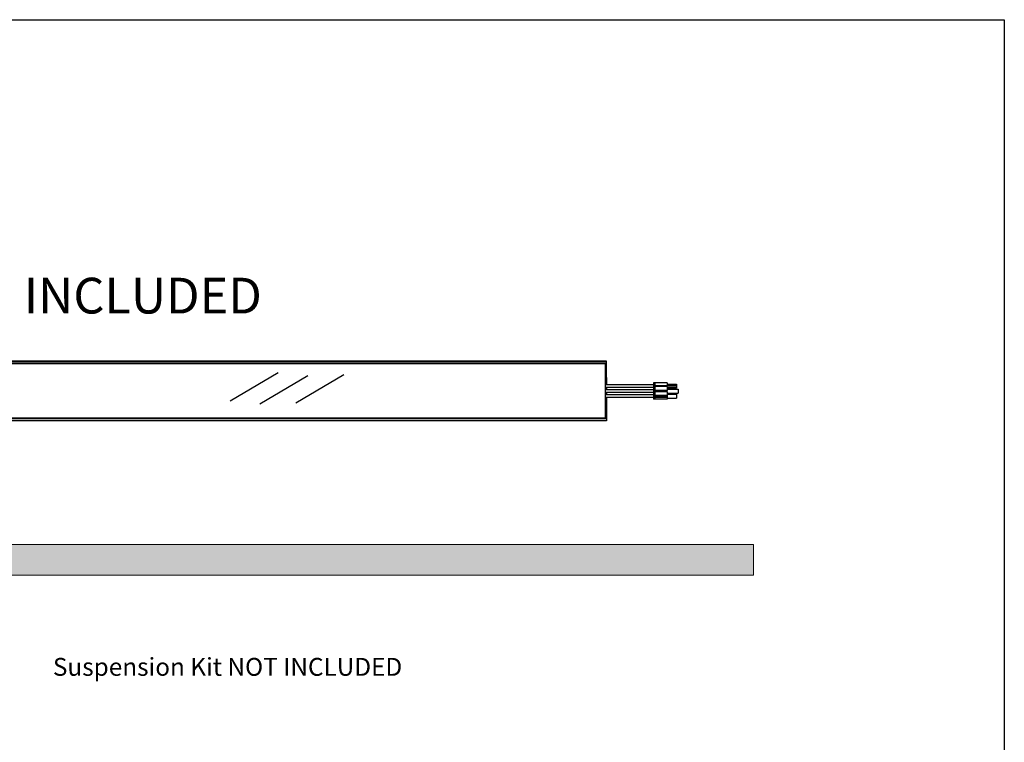
# Model space of a CAD drawing. Units: millimetres. Extents: x 0 to 11252, y 0 to 1213.
# Drawn here: x 1022 to 1849, y 607 to 1213 of the extents above; entities that cross this region are included whole.
import ezdxf

# ---------------------------------------------------------------- set-up
doc = ezdxf.new("R2010")
doc.units = ezdxf.units.MM
for name, color, linetype in [('CAJETIN', 253, 'Continuous'), ('PIEZA', 255, 'Continuous'), ('TEXTO', 251, 'Continuous')]:
    doc.layers.add(name, color=color, linetype=linetype)
doc.layers.add('COTAS', color=251, linetype='Continuous', lineweight=9)
doc.styles.get("Standard").update_dxf_attribs({"font": 'arial.ttf'})

msp = doc.modelspace()

# ---------------------------------------------------------------- hatches: boundary and pattern name
at = {"layer": 'COTAS'}
msp.add_hatch(color=9, dxfattribs=at).paths.add_polyline_path([(1638.42, 746.89), (1638.42, 772.68), (133.19, 772.68), (133.19, 746.89), (291.02, 746.89), (303.02, 746.89), (1008.88, 746.89), (1020.88, 746.89)])

# ---------------------------------------------------------------- linework, layer by layer
at = {"layer": 'CAJETIN'}
for p, q in [((0, 1213.08), (1849, 1213.08)), ((1849, 1213.08), (1849, 0))]:
    msp.add_line(p, q, dxfattribs=at)
at = {"layer": 'COTAS'}
msp.add_lwpolyline([(133.19, 746.89), (133.19, 772.68), (1638.42, 772.68), (1638.42, 746.89)], close=True, dxfattribs=at)
at = {"layer": 'PIEZA'}
for p, q in [((1514.88, 926.46), (514.88, 926.46)), ((1514.88, 926.26), (514.88, 926.26)), ((1514.88, 926.26), (1514.88, 926.46)), ((1514.88, 924.66), (1514.88, 926.26)), ((1514.88, 924.66), (514.88, 924.66)), ((1514.88, 924.46), (514.88, 924.46)), ((1514.13, 924.36), (515.63, 924.36)), ((1514.13, 924.16), (515.63, 924.16)), ((1514.13, 924.46), (1514.13, 924.36)), ((1514.13, 924.16), (1514.13, 924.36)), ((1514.13, 878.56), (1514.13, 924.16)), ((1514.88, 922.44), (1514.13, 922.44)), ((1514.88, 920.65), (1514.13, 920.65)), ((1514.13, 920.01), (1514.88, 920.01)), ((1514.88, 920.01), (1514.13, 920.01)), ((1514.88, 919.53), (1514.13, 919.53)), ((1514.88, 919.35), (1514.13, 919.35)), ((1514.88, 918.84), (1514.13, 918.84)), ((1514.88, 918.61), (1514.13, 918.61)), ((1514.88, 918.5), (1514.13, 918.5)), ((1514.13, 917.88), (1514.88, 917.88)), ((1514.88, 924.46), (1514.88, 924.66)), ((1514.88, 922.44), (1514.88, 924.46)), ((1514.88, 920.65), (1514.88, 922.44)), ((1514.88, 920.01), (1514.88, 920.65)), ((1514.88, 919.53), (1514.88, 920.01)), ((1514.88, 920.01), (1514.88, 920.01)), ((1514.88, 919.35), (1514.88, 919.53)), ((1514.88, 918.84), (1514.88, 919.35)), ((1514.88, 918.61), (1514.88, 918.84)), ((1514.88, 918.5), (1514.88, 918.61)), ((1514.88, 917.88), (1514.88, 918.5)), ((1514.88, 912.86), (1514.88, 917.88)), ((1514.88, 912.86), (1514.13, 912.86)), ((1514.88, 912.66), (1514.13, 912.66)), ((1514.88, 912.66), (1514.88, 912.86)), ((1514.88, 912.66), (1514.88, 906.61)), ((1514.88, 904.51), (1514.88, 902.41)), ((1514.88, 900.31), (1514.88, 898.21)), ((1514.88, 896.11), (1514.88, 890.06)), ((1514.88, 890.06), (1514.13, 890.06)), ((1514.88, 889.86), (1514.13, 889.86)), ((1514.88, 884.83), (1514.13, 884.83)), ((1514.88, 890.06), (1514.88, 889.86)), ((1514.88, 889.86), (1514.88, 884.83)), ((1514.88, 884.83), (1514.88, 884.21)), ((1514.88, 878.26), (514.88, 878.26)), ((1514.88, 878.06), (514.88, 878.06)), ((1514.88, 876.46), (514.88, 876.46)), ((1514.88, 876.26), (514.88, 876.26)), ((1514.13, 878.56), (515.63, 878.56)), ((1514.13, 878.36), (515.63, 878.36)), ((1514.88, 884.21), (1514.13, 884.21)), ((1514.88, 884.1), (1514.13, 884.1)), ((1514.88, 883.87), (1514.13, 883.87)), ((1514.88, 883.36), (1514.13, 883.36)), ((1514.88, 883.18), (1514.13, 883.18)), ((1514.88, 882.7), (1514.13, 882.7)), ((1514.88, 882.7), (1514.13, 882.7)), ((1514.88, 882.07), (1514.13, 882.07)), ((1514.88, 880.27), (1514.13, 880.27)), ((1514.13, 878.56), (1514.13, 878.36)), ((1514.13, 878.26), (1514.13, 878.36)), ((1514.88, 884.21), (1514.88, 884.1)), ((1514.88, 884.1), (1514.88, 883.87)), ((1514.88, 883.87), (1514.88, 883.36)), ((1514.88, 883.36), (1514.88, 883.18)), ((1514.88, 883.18), (1514.88, 882.7)), ((1514.88, 882.7), (1514.88, 882.7)), ((1514.88, 882.7), (1514.88, 882.07)), ((1514.88, 882.07), (1514.88, 880.27)), ((1514.88, 880.27), (1514.88, 878.26)), ((1514.88, 878.26), (1514.88, 878.06)), ((1514.88, 878.06), (1514.88, 876.46)), ((1514.88, 876.46), (1514.88, 876.26))]:
    msp.add_line(p, q, dxfattribs=at)
at = {"layer": 'PIEZA', "color": 1}
for p, q in [((1199, 893.14), (1239.44, 916.98)), ((1223.9, 890.58), (1264.35, 914.42)), ((1254.13, 891.43), (1294.57, 915.27))]:
    msp.add_line(p, q, dxfattribs=at)
at = {"layer": 'PIEZA', "color": 163}
for p, q in [((1554.58, 906.61), (1514.12, 906.61)), ((1514.12, 904.51), (1554.58, 904.51)), ((1554.58, 902.41), (1514.12, 902.41)), ((1554.58, 908.26), (1554.58, 894.46)), ((1555.38, 908.26), (1554.58, 908.26)), ((1555.38, 908.26), (1555.38, 894.46)), ((1555.58, 908.26), (1555.38, 908.26)), ((1566.08, 908.26), (1555.58, 908.26)), ((1555.58, 908.26), (1555.58, 894.46)), ((1566.08, 905.81), (1555.58, 905.81)), ((1566.08, 905.31), (1555.58, 905.31)), ((1566.08, 901.88), (1555.58, 901.88)), ((1566.08, 901.38), (1555.58, 901.38)), ((1566.08, 901.33), (1555.58, 901.33)), ((1566.08, 908.26), (1566.08, 905.81)), ((1566.08, 907.26), (1573.88, 907.26)), ((1566.08, 906.31), (1573.88, 906.31)), ((1566.08, 905.31), (1566.08, 905.81)), ((1566.08, 905.31), (1566.08, 901.88)), ((1566.08, 904.81), (1573.88, 904.81)), ((1566.08, 903.86), (1573.88, 903.86)), ((1566.08, 903.06), (1575.18, 903.06)), ((1566.08, 901.38), (1566.08, 901.88)), ((1566.08, 901.38), (1566.08, 901.33)), ((1566.08, 900.83), (1566.08, 901.33)), ((1573.88, 907.26), (1573.88, 906.31)), ((1573.88, 906.31), (1573.88, 904.81)), ((1573.88, 904.81), (1573.88, 903.86)), ((1575.18, 903.06), (1575.18, 899.66)), ((1514.12, 900.31), (1554.58, 900.31)), ((1554.58, 898.21), (1514.12, 898.21)), ((1514.12, 896.11), (1554.58, 896.11)), ((1555.38, 894.46), (1554.58, 894.46)), ((1555.58, 894.46), (1555.38, 894.46)), ((1566.08, 900.83), (1555.58, 900.83)), ((1555.58, 897.96), (1566.08, 897.96)), ((1555.58, 897.46), (1566.08, 897.46)), ((1555.58, 897.41), (1566.08, 897.41)), ((1555.58, 896.91), (1566.08, 896.91)), ((1555.58, 896.86), (1566.08, 896.86)), ((1555.58, 896.36), (1566.08, 896.36)), ((1566.08, 894.46), (1555.58, 894.46)), ((1566.08, 900.83), (1566.08, 897.96)), ((1566.08, 899.66), (1575.18, 899.66)), ((1566.08, 898.86), (1573.88, 898.86)), ((1566.08, 897.96), (1566.08, 897.46)), ((1566.08, 897.46), (1566.08, 897.41)), ((1566.08, 897.41), (1566.08, 896.91)), ((1566.08, 896.91), (1566.08, 896.86)), ((1566.08, 896.86), (1566.08, 896.36)), ((1566.08, 896.36), (1566.08, 894.46)), ((1566.08, 895.46), (1573.88, 895.46)), ((1573.88, 898.86), (1573.88, 895.46))]:
    msp.add_line(p, q, dxfattribs=at)

# ---------------------------------------------------------------- texts
at = {"layer": 'TEXTO', "color": 1, "insert": (672.29, 996.47), "char_height": 30, "width": 691.9991, "attachment_point": 1}
msp.add_mtext('{\\fArial|b0|i0|c0|p34;\\W6.69412; }DIFFUSER NOT INCLUDED', dxfattribs=at)
at = {"layer": 'TEXTO', "color": 2, "insert": (1050.24, 677.36), "char_height": 15, "width": 361.7354, "attachment_point": 1}
msp.add_mtext('{Suspension Kit NOT INCLUDED}', dxfattribs=at)

doc.saveas('drawing.dxf')
